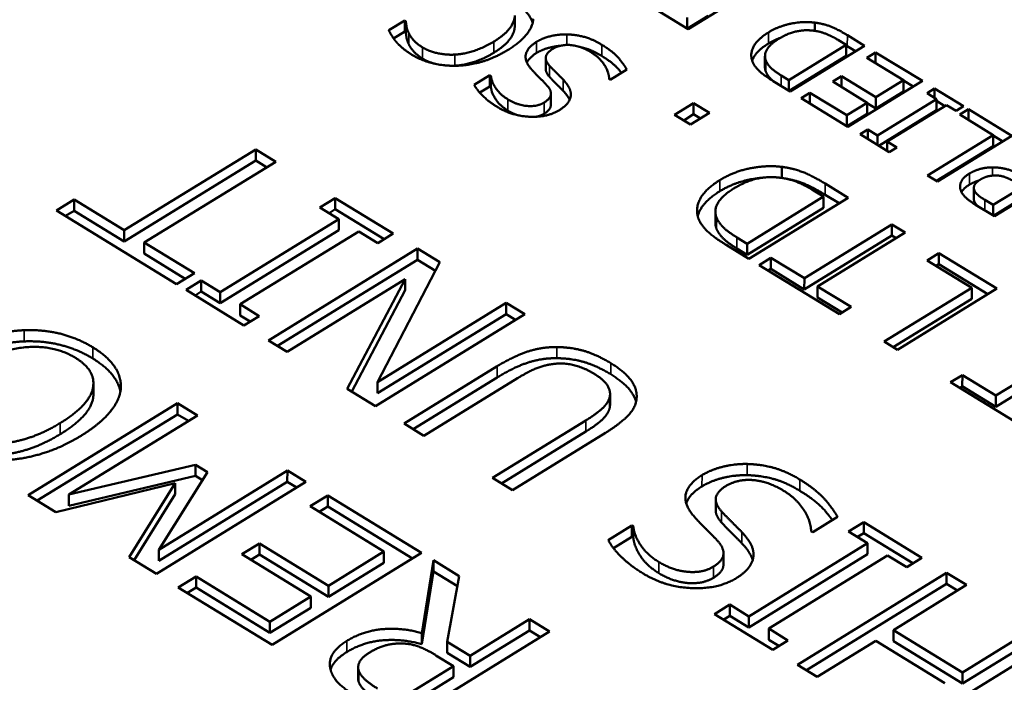
# Model space of a CAD drawing. Units: millimetres. Extents: x 65 to 5840, y 100 to 4100.
# Drawn here: x 4933 to 4947, y 3409 to 3418 of the extents above; entities that cross this region are included whole.
import ezdxf

# ---------------------------------------------------------------- set-up
doc = ezdxf.new("R2010")
doc.units = ezdxf.units.MM
doc.header["$LTSCALE"] = 20
doc.layers.add('Visible (ISO)', color=7, linetype='Continuous', lineweight=50)
doc.layers.add('Visible Narrow (ISO)', color=7, linetype='Continuous', lineweight=35)

msp = doc.modelspace()

# ---------------------------------------------------------------- linework, layer by layer
at = {"layer": 'Visible (ISO)'}
for p, q in [((4943.321, 3418.773), (4942.303, 3418.148)), ((4942.303, 3418.148), (4941.691, 3418.522)), ((4938.207, 3418.131), (4938.425, 3418.265)), ((4938.425, 3418.265), (4938.44, 3418.256)), ((4938.425, 3418.265), (4938.425, 3418.113)), ((4938.44, 3418.256), (4938.439, 3418.104)), ((4939.929, 3418.333), (4939.929, 3418.181)), ((4942.288, 3418.305), (4942.287, 3418.158)), ((4942.291, 3418.155), (4942.574, 3418.329)), ((4944.036, 3418.236), (4944.035, 3418.124)), ((4938.273, 3418.019), (4938.425, 3418.113)), ((4938.425, 3418.113), (4938.439, 3418.104)), ((4944.462, 3417.932), (4944.359, 3417.996)), ((4944.48, 3418.065), (4944.716, 3417.921)), ((4943.679, 3417.451), (4944.462, 3417.932)), ((4944.716, 3417.921), (4943.698, 3417.296)), ((4944.462, 3417.932), (4944.462, 3417.78)), ((4944.479, 3417.913), (4944.591, 3417.845)), ((4940.354, 3417.754), (4940.353, 3417.602)), ((4943.353, 3417.779), (4943.353, 3417.627)), ((4943.686, 3417.303), (4944.462, 3417.78)), ((4944.745, 3417.756), (4944.865, 3417.83)), ((4945.249, 3417.448), (4944.745, 3417.756)), ((4944.865, 3417.83), (4945.506, 3417.439)), ((4944.865, 3417.83), (4944.865, 3417.683)), ((4941.463, 3417.595), (4941.236, 3417.455)), ((4939.375, 3417.384), (4939.591, 3417.517)), ((4939.591, 3417.517), (4939.604, 3417.509)), ((4939.591, 3417.517), (4939.591, 3417.364)), ((4939.604, 3417.509), (4939.604, 3417.356)), ((4941.236, 3417.455), (4941.223, 3417.463)), ((4943.575, 3417.514), (4943.679, 3417.451)), ((4943.679, 3417.451), (4943.679, 3417.307)), ((4944.281, 3417.429), (4944.401, 3417.503)), ((4944.401, 3417.503), (4944.872, 3417.216)), ((4944.401, 3417.503), (4944.401, 3417.356)), ((4944.872, 3417.216), (4945.249, 3417.448)), ((4945.249, 3417.448), (4945.249, 3417.295)), ((4945.249, 3417.443), (4945.381, 3417.362)), ((4939.451, 3417.279), (4939.591, 3417.364)), ((4939.591, 3417.364), (4939.604, 3417.356)), ((4943.698, 3417.296), (4943.465, 3417.438)), ((4944.751, 3417.141), (4944.281, 3417.429)), ((4945.506, 3417.439), (4944.488, 3416.813)), ((4945.57, 3417.272), (4945.674, 3417.336)), ((4945.674, 3417.336), (4946.071, 3417.093)), ((4945.674, 3417.336), (4945.674, 3417.209)), ((4940.424, 3417.266), (4940.424, 3417.113)), ((4943.847, 3417.204), (4943.968, 3417.278)), ((4944.488, 3416.813), (4943.847, 3417.204)), ((4943.968, 3417.278), (4943.967, 3417.131)), ((4943.968, 3417.278), (4944.472, 3416.97)), ((4944.871, 3417.063), (4945.249, 3417.295)), ((4944.872, 3417.216), (4944.871, 3417.063)), ((4944.891, 3416.694), (4945.701, 3417.192)), ((4945.701, 3417.192), (4945.57, 3417.272)), ((4945.701, 3417.192), (4945.7, 3417.04)), ((4942.117, 3416.976), (4942.377, 3417.135)), ((4942.377, 3417.135), (4942.596, 3417.002)), ((4942.377, 3417.135), (4942.377, 3416.983)), ((4944.472, 3416.97), (4944.751, 3417.141)), ((4944.751, 3417.141), (4944.751, 3416.989)), ((4944.751, 3417.136), (4944.871, 3417.063)), ((4944.911, 3416.554), (4945.7, 3417.04)), ((4945.837, 3417.109), (4945.027, 3416.611)), ((4945.701, 3417.167), (4945.816, 3417.096)), ((4945.967, 3417.029), (4945.837, 3417.109)), ((4946.071, 3417.093), (4945.967, 3417.029)), ((4946.018, 3416.978), (4946.138, 3417.052)), ((4946.138, 3417.052), (4946.732, 3416.69)), ((4946.138, 3417.052), (4946.138, 3416.905)), ((4942.336, 3416.842), (4942.117, 3416.976)), ((4942.242, 3416.9), (4942.377, 3416.983)), ((4942.596, 3417.002), (4942.336, 3416.842)), ((4942.377, 3416.983), (4942.472, 3416.925)), ((4944.472, 3416.97), (4944.472, 3416.823)), ((4944.476, 3416.82), (4944.751, 3416.989)), ((4946.476, 3416.699), (4946.018, 3416.978)), ((4944.657, 3416.71), (4944.761, 3416.774)), ((4944.761, 3416.774), (4944.76, 3416.647)), ((4944.761, 3416.774), (4944.891, 3416.694)), ((4945.053, 3416.467), (4944.657, 3416.71)), ((4944.891, 3416.694), (4944.891, 3416.567)), ((4945.578, 3416.147), (4946.476, 3416.699)), ((4946.732, 3416.69), (4945.715, 3416.063)), ((4946.476, 3416.699), (4946.475, 3416.546)), ((4946.476, 3416.694), (4946.608, 3416.613)), ((4934.588, 3415.397), (4936.387, 3416.501)), ((4936.387, 3416.501), (4936.659, 3416.335)), ((4936.387, 3416.501), (4936.387, 3416.349)), ((4945.027, 3416.611), (4945.157, 3416.531)), ((4945.027, 3416.611), (4945.027, 3416.484)), ((4945.157, 3416.531), (4945.053, 3416.467)), ((4945.702, 3416.071), (4946.475, 3416.546)), ((4934.587, 3415.244), (4936.387, 3416.349)), ((4936.659, 3416.335), (4934.859, 3415.23)), ((4936.387, 3416.349), (4936.534, 3416.259)), ((4943.585, 3416.264), (4943.585, 3416.113)), ((4945.715, 3416.063), (4945.578, 3416.147)), ((4947.51, 3416.215), (4946.492, 3415.588)), ((4944.178, 3416.035), (4944.492, 3415.843)), ((4946.211, 3415.977), (4946.211, 3415.825)), ((4946.473, 3415.744), (4946.879, 3415.993)), ((4937.265, 3415.708), (4937.473, 3415.836)), ((4937.473, 3415.836), (4938.266, 3415.351)), ((4937.473, 3415.836), (4937.473, 3415.684)), ((4943.109, 3415.214), (4944.154, 3415.857)), ((4944.492, 3415.843), (4943.134, 3415.007)), ((4944.154, 3415.857), (4944.016, 3415.942)), ((4944.154, 3415.857), (4944.154, 3415.705)), ((4944.177, 3415.882), (4944.368, 3415.766)), ((4946.48, 3415.596), (4946.878, 3415.841)), ((4933.66, 3415.669), (4933.901, 3415.817)), ((4933.901, 3415.817), (4934.588, 3415.397)), ((4933.901, 3415.817), (4933.901, 3415.665)), ((4937.525, 3415.549), (4937.265, 3415.708)), ((4943.108, 3415.062), (4944.154, 3415.705)), ((4946.492, 3415.588), (4946.235, 3415.746)), ((4946.36, 3415.813), (4946.473, 3415.744)), ((4946.473, 3415.744), (4946.473, 3415.6)), ((4935.304, 3414.661), (4933.66, 3415.669)), ((4933.784, 3415.593), (4933.901, 3415.665)), ((4933.901, 3415.665), (4934.587, 3415.244)), ((4937.389, 3415.632), (4937.473, 3415.684)), ((4937.473, 3415.684), (4938.141, 3415.275)), ((4942.674, 3415.653), (4942.674, 3415.5)), ((4935.901, 3414.551), (4937.525, 3415.549)), ((4937.525, 3415.549), (4937.525, 3415.397)), ((4943.892, 3414.741), (4945.089, 3415.478)), ((4945.089, 3415.478), (4945.271, 3415.367)), ((4945.089, 3415.478), (4945.089, 3415.325)), ((4934.588, 3415.397), (4934.587, 3415.244)), ((4935.901, 3414.399), (4937.525, 3415.397)), ((4937.797, 3415.382), (4936.173, 3414.385)), ((4938.057, 3415.223), (4937.797, 3415.382)), ((4938.266, 3415.351), (4938.057, 3415.223)), ((4942.97, 3415.299), (4943.109, 3415.214)), ((4943.891, 3414.588), (4945.089, 3415.325)), ((4945.271, 3415.367), (4944.073, 3414.63)), ((4945.089, 3415.325), (4945.146, 3415.29)), ((4934.859, 3415.23), (4935.546, 3414.81)), ((4934.859, 3415.23), (4934.859, 3415.078)), ((4943.134, 3415.007), (4942.823, 3415.197)), ((4943.109, 3415.214), (4943.108, 3415.062)), ((4934.859, 3415.078), (4935.421, 3414.733)), ((4936.56, 3413.892), (4938.601, 3415.146)), ((4938.601, 3415.146), (4938.906, 3414.959)), ((4938.601, 3415.146), (4938.601, 3414.993)), ((4942.97, 3415.147), (4943.108, 3415.062)), ((4943.272, 3414.922), (4943.433, 3415.021)), ((4943.433, 3415.021), (4943.892, 3414.741)), ((4943.433, 3415.021), (4943.433, 3414.869)), ((4945.572, 3414.985), (4945.733, 3415.084)), ((4945.733, 3415.084), (4945.732, 3414.932)), ((4945.733, 3415.084), (4946.525, 3414.6)), ((4936.684, 3413.816), (4938.601, 3414.993)), ((4938.906, 3414.959), (4938.053, 3413.322)), ((4938.601, 3414.993), (4938.846, 3414.843)), ((4944.371, 3414.25), (4943.272, 3414.922)), ((4946.183, 3414.612), (4945.572, 3414.985)), ((4945.696, 3414.91), (4945.732, 3414.932)), ((4945.732, 3414.932), (4946.401, 3414.523)), ((4935.546, 3414.81), (4935.304, 3414.661)), ((4943.396, 3414.847), (4943.433, 3414.869)), ((4943.433, 3414.869), (4943.891, 3414.588)), ((4935.432, 3414.583), (4935.64, 3414.711)), ((4935.64, 3414.711), (4935.901, 3414.551)), ((4935.64, 3414.711), (4935.64, 3414.559)), ((4938.43, 3414.729), (4936.814, 3413.736)), ((4937.638, 3413.231), (4938.43, 3414.729)), ((4938.43, 3414.729), (4938.429, 3414.577)), ((4943.892, 3414.741), (4943.891, 3414.588)), ((4944.073, 3414.63), (4944.532, 3414.349)), ((4944.073, 3414.63), (4944.073, 3414.477)), ((4944.985, 3413.875), (4946.183, 3414.612)), ((4946.183, 3414.612), (4946.182, 3414.46)), ((4936.225, 3414.097), (4935.432, 3414.583)), ((4935.556, 3414.507), (4935.64, 3414.559)), ((4935.64, 3414.559), (4935.901, 3414.399)), ((4935.901, 3414.551), (4935.901, 3414.399)), ((4937.699, 3413.193), (4938.429, 3414.577)), ((4944.073, 3414.477), (4944.407, 3414.273)), ((4946.525, 3414.6), (4945.167, 3413.764)), ((4936.173, 3414.385), (4936.433, 3414.225)), ((4936.173, 3414.385), (4936.173, 3414.232)), ((4938.053, 3413.322), (4939.812, 3414.404)), ((4939.812, 3414.404), (4940.066, 3414.249)), ((4939.812, 3414.404), (4939.812, 3414.252)), ((4944.532, 3414.349), (4944.371, 3414.25)), ((4945.109, 3413.799), (4946.182, 3414.46)), ((4936.173, 3414.232), (4936.309, 3414.149)), ((4936.433, 3414.225), (4936.225, 3414.097)), ((4940.066, 3414.249), (4938.025, 3412.993)), ((4938.052, 3413.17), (4939.812, 3414.252)), ((4939.812, 3414.252), (4939.942, 3414.172)), ((4936.814, 3413.736), (4936.56, 3413.892)), ((4945.167, 3413.764), (4944.985, 3413.875)), ((4946.513, 3413.138), (4947.71, 3413.875)), ((4946.512, 3412.985), (4947.71, 3413.723)), ((4938.415, 3412.754), (4939.689, 3413.538)), ((4945.893, 3413.319), (4946.054, 3413.418)), ((4946.054, 3413.418), (4946.053, 3413.266)), ((4946.054, 3413.418), (4946.513, 3413.138)), ((4934.165, 3413.307), (4934.165, 3413.154)), ((4938.053, 3413.322), (4938.052, 3413.17)), ((4938.54, 3412.678), (4939.689, 3413.385)), ((4939.968, 3413.375), (4938.688, 3412.587)), ((4946.993, 3412.647), (4945.893, 3413.319)), ((4946.017, 3413.244), (4946.053, 3413.266)), ((4946.053, 3413.266), (4946.512, 3412.985)), ((4938.025, 3412.993), (4937.638, 3413.231)), ((4941.234, 3413.161), (4941.233, 3413.009)), ((4946.513, 3413.138), (4946.512, 3412.985)), ((4933.272, 3411.777), (4935.316, 3413.033)), ((4935.316, 3413.033), (4935.589, 3412.866)), ((4935.316, 3413.033), (4935.316, 3412.88)), ((4933.396, 3411.701), (4935.316, 3412.88)), ((4935.589, 3412.866), (4933.828, 3411.784)), ((4935.316, 3412.88), (4935.464, 3412.79)), ((4938.688, 3412.587), (4938.415, 3412.754)), ((4939.626, 3412.012), (4940.9, 3412.796)), ((4939.75, 3411.936), (4940.9, 3412.644)), ((4941.173, 3412.629), (4939.899, 3411.845)), ((4933.828, 3411.784), (4935.56, 3412.192)), ((4935.56, 3412.192), (4935.726, 3412.09)), ((4935.56, 3412.192), (4935.56, 3412.04)), ((4935.058, 3411.029), (4936.819, 3412.112)), ((4935.726, 3412.09), (4935.058, 3411.029)), ((4936.819, 3412.112), (4936.818, 3411.959)), ((4936.819, 3412.112), (4937.073, 3411.956)), ((4935.283, 3411.941), (4933.65, 3411.544)), ((4933.828, 3411.631), (4935.56, 3412.04)), ((4934.656, 3410.927), (4935.283, 3411.941)), ((4937.073, 3411.956), (4935.028, 3410.699)), ((4935.058, 3410.876), (4936.818, 3411.959)), ((4935.283, 3411.941), (4935.283, 3411.788)), ((4935.56, 3412.04), (4935.657, 3411.98)), ((4936.818, 3411.959), (4936.948, 3411.88)), ((4939.899, 3411.845), (4939.626, 3412.012)), ((4933.828, 3411.784), (4933.828, 3411.631)), ((4934.725, 3410.885), (4935.283, 3411.788)), ((4933.65, 3411.544), (4933.272, 3411.777)), ((4937.13, 3411.624), (4937.371, 3411.773)), ((4937.371, 3411.773), (4938.654, 3410.986)), ((4937.371, 3411.773), (4937.371, 3411.62)), ((4942.679, 3411.718), (4942.679, 3411.566)), ((4938.14, 3411.004), (4937.13, 3411.624)), ((4937.254, 3411.548), (4937.371, 3411.62)), ((4937.371, 3411.62), (4938.53, 3410.91)), ((4944.347, 3411.478), (4944.006, 3411.268)), ((4944.497, 3411.28), (4944.705, 3411.408)), ((4944.705, 3411.408), (4945.501, 3410.921)), ((4944.705, 3411.408), (4944.705, 3411.256)), ((4941.208, 3411.161), (4941.533, 3411.36)), ((4941.533, 3411.36), (4941.532, 3411.208)), ((4941.533, 3411.36), (4941.553, 3411.348)), ((4941.553, 3411.348), (4941.552, 3411.196)), ((4944.006, 3411.268), (4943.986, 3411.28)), ((4944.758, 3411.12), (4944.497, 3411.28)), ((4944.621, 3411.204), (4944.705, 3411.256)), ((4944.705, 3411.256), (4945.376, 3410.845)), ((4936.197, 3410.967), (4936.439, 3411.116)), ((4936.439, 3411.116), (4937.381, 3410.538)), ((4936.439, 3411.116), (4936.439, 3410.963)), ((4941.28, 3411.052), (4941.532, 3411.208)), ((4941.532, 3411.208), (4941.552, 3411.196)), ((4943.134, 3410.119), (4944.758, 3411.12)), ((4944.758, 3411.12), (4944.758, 3410.967)), ((4935.058, 3411.029), (4935.058, 3410.876)), ((4938.654, 3410.986), (4936.61, 3409.728)), ((4937.381, 3410.538), (4938.14, 3411.004)), ((4938.14, 3411.004), (4938.139, 3410.852)), ((4942.786, 3410.981), (4942.785, 3410.829)), ((4935.028, 3410.699), (4934.656, 3410.927)), ((4937.139, 3410.389), (4936.197, 3410.967)), ((4936.321, 3410.891), (4936.439, 3410.963)), ((4936.439, 3410.963), (4937.381, 3410.385)), ((4937.381, 3410.385), (4938.139, 3410.852)), ((4938.657, 3409.891), (4938.817, 3410.886)), ((4938.817, 3410.886), (4939.171, 3410.669)), ((4938.817, 3410.886), (4938.817, 3410.734)), ((4943.134, 3409.966), (4944.758, 3410.967)), ((4945.031, 3410.953), (4943.407, 3409.952)), ((4945.292, 3410.793), (4945.031, 3410.953)), ((4945.501, 3410.921), (4945.292, 3410.793)), ((4938.657, 3409.739), (4938.817, 3410.734)), ((4938.817, 3410.734), (4939.146, 3410.532)), ((4943.796, 3409.457), (4945.837, 3410.715)), ((4945.837, 3410.715), (4945.836, 3410.563)), ((4945.837, 3410.715), (4946.11, 3410.548)), ((4935.327, 3410.515), (4935.569, 3410.664)), ((4935.569, 3410.664), (4936.579, 3410.044)), ((4935.569, 3410.664), (4935.569, 3410.512)), ((4939.171, 3410.669), (4939.006, 3409.771)), ((4936.61, 3409.728), (4935.327, 3410.515)), ((4935.451, 3410.439), (4935.569, 3410.512)), ((4935.569, 3410.512), (4936.579, 3409.892)), ((4937.381, 3410.538), (4937.381, 3410.385)), ((4943.92, 3409.381), (4945.836, 3410.563)), ((4946.11, 3410.548), (4945.111, 3409.932)), ((4945.836, 3410.563), (4945.986, 3410.471)), ((4936.579, 3410.044), (4937.139, 3410.389)), ((4937.139, 3410.389), (4937.139, 3410.236)), ((4936.579, 3409.892), (4937.139, 3410.236)), ((4942.664, 3410.15), (4942.873, 3410.279)), ((4942.873, 3410.279), (4942.872, 3410.126)), ((4942.873, 3410.279), (4943.134, 3410.119)), ((4936.579, 3410.044), (4936.579, 3409.892)), ((4939.319, 3409.579), (4940.132, 3410.08)), ((4940.132, 3410.08), (4940.405, 3409.913)), ((4940.132, 3410.08), (4940.132, 3409.927)), ((4943.46, 3409.663), (4942.664, 3410.15)), ((4942.788, 3410.075), (4942.872, 3410.126)), ((4942.872, 3410.126), (4943.134, 3409.966)), ((4943.134, 3410.119), (4943.134, 3409.966)), ((4940.405, 3409.913), (4938.36, 3408.653)), ((4939.318, 3409.427), (4940.132, 3409.927)), ((4940.132, 3409.927), (4940.28, 3409.836)), ((4943.407, 3409.952), (4943.406, 3409.799)), ((4943.407, 3409.952), (4943.668, 3409.791)), ((4945.111, 3409.932), (4946.057, 3409.353)), ((4945.111, 3409.932), (4945.111, 3409.78)), ((4946.057, 3409.353), (4947.056, 3409.969)), ((4938.657, 3409.891), (4938.657, 3409.739)), ((4939.006, 3409.771), (4939.319, 3409.579)), ((4939.006, 3409.771), (4939.006, 3409.618)), ((4943.406, 3409.799), (4943.544, 3409.715)), ((4943.668, 3409.791), (4943.46, 3409.663)), ((4944.87, 3409.783), (4944.069, 3409.29)), ((4945.816, 3409.204), (4944.87, 3409.783)), ((4945.111, 3409.78), (4946.057, 3409.2)), ((4947.329, 3409.802), (4945.288, 3408.542)), ((4946.057, 3409.2), (4947.055, 3409.816)), ((4939.092, 3409.439), (4938.852, 3409.586)), ((4939.006, 3409.618), (4939.318, 3409.427)), ((4939.319, 3409.579), (4939.318, 3409.427)), ((4937.788, 3409.425), (4937.787, 3409.272)), ((4938.323, 3408.966), (4939.092, 3409.439)), ((4939.092, 3409.439), (4939.092, 3409.287)), ((4944.069, 3409.29), (4943.796, 3409.457)), ((4938.323, 3408.813), (4939.092, 3409.287)), ((4946.057, 3409.353), (4946.057, 3409.2))]:
    msp.add_line(p, q, dxfattribs=at)
for points, knots in [([(4939.923, 3418.513), (4940.056, 3418.431), (4940.16, 3418.284), (4940.175, 3418.23)], [0, 0, 0, 1, 1.53772, 1.53772, 1.53772]), ([(4940.229, 3417.821), (4940.309, 3417.871), (4940.488, 3417.915), (4940.558, 3417.921)], [0, 0, 0, 1, 1.630121, 1.630121, 1.630121]), ([(4940.828, 3417.901), (4940.855, 3417.895), (4940.995, 3417.857), (4941.12, 3417.781)], [0.773581, 0.773581, 0.773581, 1, 2, 2, 2]), ([(4943.178, 3417.714), (4943.186, 3417.736), (4943.251, 3417.859), (4943.4, 3417.95)], [0.770254, 0.770254, 0.770254, 1, 2, 2, 2]), ([(4939.114, 3417.647), (4939.239, 3417.654), (4939.511, 3417.744), (4939.642, 3417.824)], [0.01418, 0.01418, 0.01418, 1, 2, 2, 2]), ([(4941.12, 3417.781), (4941.268, 3417.69), (4941.367, 3417.579), (4941.39, 3417.55)], [0, 0, 0, 1, 1.351591, 1.351591, 1.351591]), ([(4943.365, 3417.565), (4943.388, 3417.511), (4943.449, 3417.451), (4943.466, 3417.437)], [0, 0, 0, 1, 1.285887, 1.285887, 1.285887]), ([(4940.592, 3417.304), (4940.644, 3417.25), (4940.676, 3417.189), (4940.68, 3417.18)], [0, 0, 0, 1, 1.180386, 1.180386, 1.180386]), ([(4940.332, 3416.992), (4940.418, 3417.045), (4940.424, 3417.109), (4940.424, 3417.113)], [0, 0, 0, 1, 1.07571, 1.07571, 1.07571]), ([(4942.737, 3415.932), (4942.923, 3416.046), (4943.239, 3416.11), (4943.328, 3416.117)], [0, 0, 0, 1, 1.404903, 1.404903, 1.404903]), ([(4943.656, 3416.1), (4943.782, 3416.076), (4944.011, 3415.984), (4944.177, 3415.882)], [0.21716, 0.21716, 0.21716, 1, 2, 2, 2]), ([(4942.433, 3415.591), (4942.444, 3415.634), (4942.539, 3415.81), (4942.737, 3415.932)], [0.674151, 0.674151, 0.674151, 1, 2, 2, 2]), ([(4946.216, 3415.796), (4946.227, 3415.763), (4946.264, 3415.729), (4946.267, 3415.726)], [0, 0, 0, 1, 1.078084, 1.078084, 1.078084]), ([(4934.157, 3413.644), (4934.364, 3413.517), (4934.517, 3413.284), (4934.534, 3413.191)], [0, 0, 0, 1, 1.607023, 1.607023, 1.607023]), ([(4941.242, 3413.429), (4941.423, 3413.318), (4941.57, 3413.13), (4941.589, 3413.051)], [0, 0, 0, 1, 1.688819, 1.688819, 1.688819]), ([(4933.712, 3412.61), (4934.115, 3412.857), (4934.165, 3413.124), (4934.165, 3413.154)], [0, 0, 0, 1, 1.135039, 1.135039, 1.135039]), ([(4943.831, 3411.835), (4944.054, 3411.699), (4944.226, 3411.505), (4944.276, 3411.434)], [0, 0, 0, 1, 1.563861, 1.563861, 1.563861]), ([(4943.037, 3411.117), (4943.115, 3411.035), (4943.175, 3410.923), (4943.185, 3410.889)], [0, 0, 0, 1, 1.436615, 1.436615, 1.436615]), ([(4942.648, 3410.646), (4942.777, 3410.726), (4942.785, 3410.822), (4942.785, 3410.829)], [0, 0, 0, 1, 1.074476, 1.074476, 1.074476]), ([(4937.41, 3409.387), (4937.416, 3409.407), (4937.471, 3409.532), (4937.632, 3409.631)], [0.811259, 0.811259, 0.811259, 1, 2, 2, 2])]:
    msp.add_open_spline(points, degree=2, knots=knots, dxfattribs=at)
for points in [[(4938.44, 3418.256), (4938.442, 3418.228), (4938.455, 3418.144), (4938.48, 3418.093)], [(4939.643, 3417.976), (4939.782, 3418.062), (4939.916, 3418.227), (4939.927, 3418.305)], [(4940.184, 3418.287), (4940.178, 3418.183), (4940.003, 3417.966), (4939.832, 3417.861)], [(4938.309, 3417.972), (4938.279, 3418.007), (4938.228, 3418.089), (4938.207, 3418.131)], [(4939.642, 3417.824), (4939.782, 3417.91), (4939.916, 3418.075), (4939.927, 3418.153)], [(4939.927, 3418.153), (4939.929, 3418.167), (4939.929, 3418.181)], [(4943.4, 3418.102), (4943.54, 3418.188), (4943.878, 3418.256), (4944.036, 3418.236)], [(4944.008, 3418.127), (4943.889, 3418.141), (4943.659, 3418.087), (4943.541, 3418.014)], [(4944.359, 3417.996), (4944.268, 3418.051), (4944.102, 3418.117), (4944.008, 3418.127)], [(4944.036, 3418.236), (4944.162, 3418.219), (4944.355, 3418.141), (4944.48, 3418.065)], [(4938.439, 3418.104), (4938.442, 3418.075), (4938.455, 3417.992), (4938.48, 3417.94)], [(4938.48, 3418.093), (4938.503, 3418.043), (4938.589, 3417.946), (4938.669, 3417.897)], [(4940.229, 3417.974), (4940.31, 3418.023), (4940.529, 3418.078), (4940.641, 3418.075)], [(4940.641, 3418.075), (4940.766, 3418.072), (4940.996, 3418.01), (4941.121, 3417.933)], [(4943.179, 3417.712), (4943.145, 3417.812), (4943.252, 3418.011), (4943.4, 3418.102)], [(4943.541, 3418.014), (4943.423, 3417.943), (4943.336, 3417.793), (4943.366, 3417.717)], [(4943.4, 3417.95), (4943.479, 3417.998), (4943.567, 3418.03)], [(4938.514, 3417.803), (4938.445, 3417.845), (4938.345, 3417.931), (4938.309, 3417.972)], [(4938.48, 3417.94), (4938.503, 3417.891), (4938.589, 3417.794), (4938.669, 3417.745)], [(4938.669, 3417.897), (4938.756, 3417.844), (4938.984, 3417.793), (4939.11, 3417.799)], [(4939.11, 3417.799), (4939.237, 3417.806), (4939.512, 3417.896), (4939.643, 3417.976)], [(4939.832, 3417.861), (4939.661, 3417.756), (4939.32, 3417.654), (4939.144, 3417.647)], [(4940.158, 3417.598), (4940.06, 3417.71), (4940.103, 3417.896), (4940.229, 3417.974)], [(4940.447, 3417.876), (4940.366, 3417.826), (4940.345, 3417.714), (4940.407, 3417.645)], [(4940.978, 3417.829), (4940.827, 3417.921), (4940.549, 3417.939), (4940.447, 3417.876)], [(4941.121, 3417.933), (4941.269, 3417.843), (4941.415, 3417.678), (4941.463, 3417.595)], [(4944.462, 3417.923), (4944.471, 3417.918), (4944.479, 3417.913)], [(4939.144, 3417.647), (4938.971, 3417.641), (4938.652, 3417.719), (4938.514, 3417.803)], [(4938.669, 3417.745), (4938.743, 3417.7), (4938.835, 3417.674)], [(4940.096, 3417.691), (4940.131, 3417.761), (4940.229, 3417.821)], [(4941.223, 3417.463), (4941.217, 3417.57), (4941.083, 3417.765), (4940.978, 3417.829)], [(4943.465, 3417.438), (4943.32, 3417.526), (4943.199, 3417.653), (4943.179, 3417.712)], [(4943.366, 3417.717), (4943.388, 3417.664), (4943.483, 3417.57), (4943.575, 3417.514)], [(4940.366, 3417.383), (4940.324, 3417.428), (4940.197, 3417.554), (4940.158, 3417.598)], [(4940.353, 3417.602), (4940.353, 3417.552), (4940.407, 3417.493)], [(4940.407, 3417.645), (4940.452, 3417.596), (4940.533, 3417.517), (4940.592, 3417.457)], [(4943.353, 3417.627), (4943.353, 3417.596), (4943.365, 3417.565)], [(4939.604, 3417.509), (4939.61, 3417.432), (4939.726, 3417.254), (4939.837, 3417.186)], [(4940.407, 3417.493), (4940.452, 3417.444), (4940.533, 3417.364), (4940.592, 3417.304)], [(4940.592, 3417.457), (4940.644, 3417.402), (4940.699, 3417.299), (4940.697, 3417.245)], [(4939.693, 3417.082), (4939.578, 3417.152), (4939.42, 3417.305), (4939.375, 3417.384)], [(4939.604, 3417.356), (4939.61, 3417.28), (4939.725, 3417.101), (4939.837, 3417.033)], [(4940.333, 3417.144), (4940.419, 3417.197), (4940.429, 3417.316), (4940.366, 3417.383)], [(4939.837, 3417.186), (4939.963, 3417.108), (4940.237, 3417.085), (4940.333, 3417.144)], [(4940.697, 3417.245), (4940.694, 3417.192), (4940.62, 3417.089), (4940.54, 3417.04)], [(4940.54, 3417.04), (4940.375, 3416.939), (4939.893, 3416.96), (4939.693, 3417.082)], [(4939.837, 3417.033), (4939.905, 3416.991), (4939.977, 3416.969)], [(4940.218, 3416.949), (4940.281, 3416.96), (4940.332, 3416.992)], [(4942.737, 3416.084), (4942.923, 3416.199), (4943.374, 3416.29), (4943.585, 3416.264)], [(4943.585, 3416.264), (4943.754, 3416.24), (4944.012, 3416.136), (4944.178, 3416.035)], [(4946.151, 3416.173), (4946.217, 3416.214), (4946.383, 3416.258), (4946.467, 3416.257)], [(4946.467, 3416.257), (4946.572, 3416.257), (4946.769, 3416.202), (4946.879, 3416.135)], [(4943.548, 3416.117), (4943.389, 3416.136), (4943.083, 3416.065), (4942.924, 3415.967)], [(4944.016, 3415.942), (4943.895, 3416.016), (4943.674, 3416.104), (4943.548, 3416.117)], [(4946.03, 3415.949), (4946.011, 3416.007), (4946.066, 3416.121), (4946.151, 3416.173)], [(4946.506, 3416.146), (4946.445, 3416.146), (4946.346, 3416.119), (4946.297, 3416.089)], [(4946.786, 3416.05), (4946.703, 3416.101), (4946.574, 3416.147), (4946.506, 3416.146)], [(4942.441, 3415.563), (4942.397, 3415.697), (4942.539, 3415.962), (4942.737, 3416.084)], [(4942.924, 3415.967), (4942.768, 3415.871), (4942.651, 3415.671), (4942.691, 3415.57)], [(4946.042, 3415.919), (4946.071, 3415.972), (4946.151, 3416.021)], [(4946.151, 3416.021), (4946.209, 3416.056), (4946.281, 3416.078)], [(4946.297, 3416.089), (4946.244, 3416.056), (4946.203, 3415.986), (4946.216, 3415.948)], [(4946.235, 3415.746), (4946.143, 3415.801), (4946.045, 3415.898), (4946.03, 3415.949)], [(4946.211, 3415.825), (4946.211, 3415.81), (4946.216, 3415.796)], [(4946.216, 3415.948), (4946.227, 3415.915), (4946.296, 3415.852), (4946.36, 3415.813)], [(4942.823, 3415.197), (4942.63, 3415.315), (4942.468, 3415.484), (4942.441, 3415.563)], [(4942.691, 3415.57), (4942.721, 3415.499), (4942.847, 3415.374), (4942.97, 3415.299)], [(4942.674, 3415.5), (4942.674, 3415.459), (4942.69, 3415.417)], [(4942.69, 3415.417), (4942.721, 3415.346), (4942.847, 3415.222), (4942.97, 3415.147)], [(4932.187, 3413.698), (4932.435, 3413.851), (4932.964, 3414.021), (4933.219, 3414.031)], [(4933.219, 3414.031), (4933.487, 3414.041), (4933.956, 3413.92), (4934.157, 3413.797)], [(4932.187, 3413.546), (4932.435, 3413.698), (4932.964, 3413.868), (4933.219, 3413.878)], [(4933.92, 3413.653), (4933.637, 3413.827), (4932.873, 3413.771), (4932.47, 3413.524)], [(4933.219, 3413.878), (4933.487, 3413.888), (4933.956, 3413.767), (4934.157, 3413.644)], [(4934.157, 3413.797), (4934.364, 3413.67), (4934.555, 3413.38), (4934.539, 3413.221)], [(4939.689, 3413.538), (4939.903, 3413.669), (4940.293, 3413.803), (4940.507, 3413.8)], [(4940.507, 3413.8), (4940.701, 3413.799), (4941.053, 3413.697), (4941.242, 3413.581)], [(4933.712, 3412.762), (4934.115, 3413.01), (4934.204, 3413.48), (4933.92, 3413.653)], [(4939.689, 3413.385), (4939.902, 3413.517), (4940.293, 3413.651), (4940.507, 3413.648)], [(4940.461, 3413.57), (4940.332, 3413.554), (4940.105, 3413.459), (4939.968, 3413.375)], [(4941.01, 3413.439), (4940.883, 3413.517), (4940.599, 3413.588), (4940.461, 3413.57)], [(4940.507, 3413.648), (4940.701, 3413.647), (4941.052, 3413.545), (4941.242, 3413.429)], [(4941.242, 3413.581), (4941.423, 3413.471), (4941.598, 3413.248), (4941.598, 3413.132)], [(4941.224, 3413.103), (4941.252, 3413.188), (4941.147, 3413.356), (4941.01, 3413.439)], [(4934.539, 3413.221), (4934.521, 3413.065), (4934.248, 3412.743), (4933.996, 3412.588)], [(4941.598, 3413.132), (4941.601, 3413.001), (4941.391, 3412.764), (4941.173, 3412.629)], [(4940.9, 3412.796), (4941.042, 3412.884), (4941.198, 3413.024), (4941.224, 3413.103)], [(4941.224, 3412.951), (4941.233, 3412.98), (4941.233, 3413.009)], [(4940.9, 3412.644), (4941.042, 3412.731), (4941.197, 3412.872), (4941.224, 3412.951)], [(4932.927, 3412.485), (4933.112, 3412.5), (4933.513, 3412.64), (4933.712, 3412.762)], [(4932.927, 3412.333), (4933.112, 3412.347), (4933.513, 3412.488), (4933.712, 3412.61)], [(4933.996, 3412.588), (4933.739, 3412.43), (4933.22, 3412.269), (4932.962, 3412.254)], [(4942.492, 3412.049), (4942.612, 3412.123), (4942.942, 3412.206), (4943.111, 3412.202)], [(4943.111, 3412.202), (4943.298, 3412.197), (4943.644, 3412.103), (4943.832, 3411.988)], [(4942.385, 3411.483), (4942.238, 3411.652), (4942.301, 3411.932), (4942.492, 3412.049)], [(4942.491, 3411.896), (4942.612, 3411.971), (4942.941, 3412.053), (4943.111, 3412.049)], [(4943.617, 3411.831), (4943.391, 3411.969), (4942.973, 3411.996), (4942.819, 3411.901)], [(4943.111, 3412.049), (4943.298, 3412.044), (4943.643, 3411.95), (4943.831, 3411.835)], [(4943.832, 3411.988), (4944.054, 3411.851), (4944.275, 3411.603), (4944.347, 3411.478)], [(4942.276, 3411.664), (4942.318, 3411.79), (4942.491, 3411.896)], [(4942.819, 3411.901), (4942.696, 3411.826), (4942.666, 3411.658), (4942.759, 3411.554)], [(4943.986, 3411.28), (4943.977, 3411.44), (4943.775, 3411.734), (4943.617, 3411.831)], [(4942.679, 3411.566), (4942.678, 3411.491), (4942.759, 3411.401)], [(4942.759, 3411.554), (4942.827, 3411.48), (4942.949, 3411.36), (4943.037, 3411.27)], [(4942.698, 3411.159), (4942.634, 3411.226), (4942.443, 3411.416), (4942.385, 3411.483)], [(4942.759, 3411.401), (4942.827, 3411.327), (4942.949, 3411.208), (4943.037, 3411.117)], [(4941.553, 3411.348), (4941.561, 3411.233), (4941.735, 3410.964), (4941.903, 3410.861)], [(4943.037, 3411.27), (4943.116, 3411.187), (4943.199, 3411.032), (4943.196, 3410.951)], [(4941.686, 3410.705), (4941.513, 3410.811), (4941.275, 3411.04), (4941.208, 3411.161)], [(4941.552, 3411.196), (4941.561, 3411.08), (4941.735, 3410.811), (4941.903, 3410.709)], [(4942.648, 3410.799), (4942.777, 3410.878), (4942.793, 3411.058), (4942.698, 3411.159)], [(4941.903, 3410.861), (4942.092, 3410.745), (4942.504, 3410.71), (4942.648, 3410.799)], [(4943.196, 3410.951), (4943.192, 3410.87), (4943.08, 3410.715), (4942.961, 3410.642)], [(4942.961, 3410.642), (4942.712, 3410.489), (4941.987, 3410.521), (4941.686, 3410.705)], [(4941.903, 3410.709), (4942.092, 3410.592), (4942.504, 3410.558), (4942.648, 3410.646)], [(4937.632, 3409.783), (4937.856, 3409.921), (4938.388, 3409.967), (4938.657, 3409.891)], [(4937.417, 3409.365), (4937.379, 3409.474), (4937.471, 3409.684), (4937.632, 3409.783)], [(4937.632, 3409.631), (4937.855, 3409.768), (4938.388, 3409.814), (4938.657, 3409.739)], [(4938.376, 3409.748), (4938.259, 3409.75), (4938.044, 3409.687), (4937.938, 3409.622)], [(4938.852, 3409.586), (4938.734, 3409.659), (4938.505, 3409.748), (4938.376, 3409.748)], [(4937.938, 3409.622), (4937.848, 3409.567), (4937.774, 3409.443), (4937.796, 3409.375)], [(4937.832, 3408.978), (4937.655, 3409.086), (4937.456, 3409.256), (4937.417, 3409.365)], [(4937.796, 3409.375), (4937.816, 3409.316), (4937.939, 3409.202), (4938.052, 3409.132)], [(4937.787, 3409.272), (4937.787, 3409.248), (4937.795, 3409.222)], [(4937.795, 3409.222), (4937.816, 3409.163), (4937.939, 3409.049), (4938.052, 3408.98)]]:
    msp.add_open_spline(points, degree=2, dxfattribs=at)
at = {"layer": 'Visible Narrow (ISO)'}
for p, q in [((4939.927, 3418.305), (4939.927, 3418.153)), ((4938.48, 3418.093), (4938.48, 3417.94)), ((4940.641, 3418.075), (4940.641, 3417.931)), ((4943.4, 3418.102), (4943.4, 3417.95)), ((4944.48, 3418.065), (4944.479, 3417.913)), ((4938.669, 3417.897), (4938.669, 3417.745)), ((4939.643, 3417.976), (4939.642, 3417.824)), ((4940.229, 3417.974), (4940.229, 3417.821)), ((4941.121, 3417.933), (4941.12, 3417.781)), ((4939.11, 3417.799), (4939.11, 3417.647)), ((4943.366, 3417.717), (4943.365, 3417.565)), ((4940.407, 3417.645), (4940.407, 3417.493)), ((4940.592, 3417.457), (4940.592, 3417.304)), ((4943.575, 3417.514), (4943.575, 3417.371)), ((4939.837, 3417.186), (4939.837, 3417.033)), ((4940.333, 3417.144), (4940.332, 3416.992)), ((4946.467, 3416.257), (4946.466, 3416.145)), ((4946.151, 3416.173), (4946.151, 3416.021)), ((4942.737, 3416.084), (4942.737, 3415.932)), ((4944.178, 3416.035), (4944.177, 3415.882)), ((4946.216, 3415.948), (4946.216, 3415.796)), ((4946.36, 3415.813), (4946.36, 3415.669)), ((4942.691, 3415.57), (4942.69, 3415.417)), ((4942.97, 3415.299), (4942.97, 3415.147)), ((4933.219, 3414.031), (4933.219, 3413.878)), ((4934.157, 3413.797), (4934.157, 3413.644)), ((4940.507, 3413.8), (4940.507, 3413.648)), ((4939.689, 3413.538), (4939.689, 3413.385)), ((4941.242, 3413.581), (4941.242, 3413.429)), ((4941.598, 3413.132), (4941.598, 3413.12)), ((4941.224, 3413.103), (4941.224, 3412.951)), ((4933.712, 3412.762), (4933.712, 3412.61)), ((4940.9, 3412.796), (4940.9, 3412.644)), ((4943.111, 3412.202), (4943.111, 3412.049)), ((4942.492, 3412.049), (4942.491, 3411.896)), ((4943.832, 3411.988), (4943.831, 3411.835)), ((4942.759, 3411.554), (4942.759, 3411.401)), ((4943.037, 3411.27), (4943.037, 3411.117)), ((4941.903, 3410.861), (4941.903, 3410.709)), ((4942.648, 3410.799), (4942.648, 3410.646)), ((4937.632, 3409.783), (4937.632, 3409.631)), ((4937.796, 3409.375), (4937.795, 3409.222))]:
    msp.add_line(p, q, dxfattribs=at)

doc.saveas('drawing.dxf')
